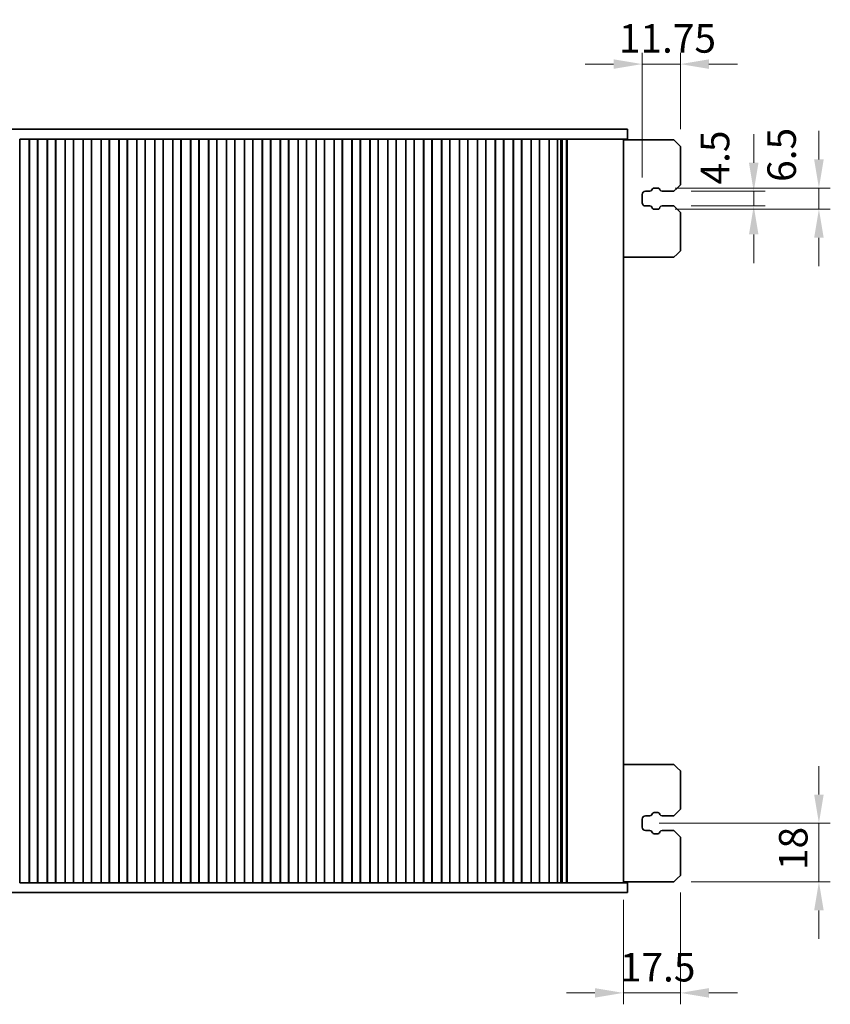
# Model space of a CAD drawing. Units: millimetres. Extents: x 51 to 7334, y 27 to 1433.
# Drawn here: x 1673 to 1921, y 403 to 705 of the extents above; entities that cross this region are included whole.
import ezdxf

# ---------------------------------------------------------------- set-up
doc = ezdxf.new("R2010")
doc.units = ezdxf.units.MM
doc.header["$LTSCALE"] = 3.5
doc.layers.get('Defpoints').update_dxf_attribs({"lineweight": 25})
doc.layers.add('Dimension (ISO)', color=7, linetype='Continuous', lineweight=18)
doc.layers.add('Visible (ISO)', color=7, linetype='Continuous', lineweight=35)
doc.styles.add('Note Text (TK)', font='MS PGothic.ttf')
doc.dimstyles.new('Default - Method 1b (TK)', dxfattribs={"dimscale": 3.5, "dimtxt": 2.5, "dimasz": 2.5, "dimexe": 1, "dimexo": 1.5, "dimgap": 1, "dimtad": 1, "dimtoh": 1, "dimrnd": 1e-08, "dimdsep": 46, "dimtxsty": 'Note Text (TK)', "dimcen": 0.09, "dimdle": 5, "dimclrd": 100, "dimclre": 100, "dimclrt": 7, "dimadec": 1, "dimazin": 1, "dimtfac": 1, "dimtmove": 0, "dimatfit": 3, "dimfxl": 1, "dimtolj": 1, "dimlwd": -1, "dimlwe": -1, "dimarcsym": 0})

# ---------------------------------------------------------------- blocks, each defined once
blk = doc.blocks.new('*D73')
at = {"layer": 'Defpoints', "color": 0}
for p in [(1863.53, 691.07), (1875.28, 665.82), (1863.53, 651.07)]:
    blk.add_point(p, dxfattribs=at)
at = {"layer": 'Dimension (ISO)', "color": 100}
for p, q in [((1863.53, 656.32), (1863.53, 694.57)), ((1875.28, 671.07), (1875.28, 694.57)), ((1854.78, 691.07), (1846.03, 691.07)), ((1875.28, 691.07), (1863.53, 691.07)), ((1884.03, 691.07), (1892.78, 691.07))]:
    blk.add_line(p, q, dxfattribs=at)
for points in [[(1854.78, 692.53), (1854.78, 689.61), (1863.53, 691.07)], [(1884.03, 692.53), (1884.03, 689.61), (1875.28, 691.07)]]:
    blk.add_solid(points, dxfattribs=at)
at = {"layer": 'Dimension (ISO)', "color": 7, "insert": (1856.38, 698.94), "char_height": 8.75, "attachment_point": 4, "style": 'Note Text (TK)'}
blk.add_mtext('\\A1;11.75', dxfattribs=at)
blk = doc.blocks.new('*D74')
at = {"layer": 'Defpoints', "color": 0}
for p in [(1873.28, 652.07), (1873.28, 647.57), (1897.78, 647.57)]:
    blk.add_point(p, dxfattribs=at)
at = {"layer": 'Dimension (ISO)', "color": 100}
for p, q in [((1897.78, 660.82), (1897.78, 669.57)), ((1878.53, 652.07), (1901.28, 652.07)), ((1897.78, 652.07), (1897.78, 647.57)), ((1878.53, 647.57), (1901.28, 647.57)), ((1897.78, 638.82), (1897.78, 630.07))]:
    blk.add_line(p, q, dxfattribs=at)
for points in [[(1896.32, 660.82), (1899.24, 660.82), (1897.78, 652.07)], [(1896.32, 638.82), (1899.24, 638.82), (1897.78, 647.57)]]:
    blk.add_solid(points, dxfattribs=at)
at = {"layer": 'Dimension (ISO)', "color": 7, "insert": (1885.91, 654.14), "char_height": 8.75, "attachment_point": 4, "rotation": 90, "style": 'Note Text (TK)'}
blk.add_mtext('\\A1;4.5', dxfattribs=at)
blk = doc.blocks.new('*D75')
at = {"layer": 'Defpoints', "color": 0}
for p in [(1868.38, 653.07), (1868.38, 646.57), (1917.78, 646.57)]:
    blk.add_point(p, dxfattribs=at)
at = {"layer": 'Dimension (ISO)', "color": 100}
for p, q in [((1917.78, 661.82), (1917.78, 670.57)), ((1873.63, 653.07), (1921.28, 653.07)), ((1917.78, 653.07), (1917.78, 646.57)), ((1873.63, 646.57), (1921.28, 646.57)), ((1917.78, 637.82), (1917.78, 629.07))]:
    blk.add_line(p, q, dxfattribs=at)
for points in [[(1916.32, 661.82), (1919.24, 661.82), (1917.78, 653.07)], [(1916.32, 637.82), (1919.24, 637.82), (1917.78, 646.57)]]:
    blk.add_solid(points, dxfattribs=at)
at = {"layer": 'Dimension (ISO)', "color": 7, "insert": (1906.34, 654.95), "char_height": 8.75, "attachment_point": 4, "rotation": 90, "style": 'Note Text (TK)'}
blk.add_mtext('\\A1;6.5', dxfattribs=at)
blk = doc.blocks.new('*D76')
at = {"layer": 'Defpoints', "color": 0}
for p in [(1863.53, 458.32), (1917.78, 458.32), (1873.28, 440.32)]:
    blk.add_point(p, dxfattribs=at)
at = {"layer": 'Dimension (ISO)', "color": 100}
for p, q in [((1917.78, 467.07), (1917.78, 475.82)), ((1868.78, 458.32), (1921.28, 458.32)), ((1917.78, 440.32), (1917.78, 458.32)), ((1878.53, 440.32), (1921.28, 440.32)), ((1917.78, 431.57), (1917.78, 422.82))]:
    blk.add_line(p, q, dxfattribs=at)
for points in [[(1916.32, 467.07), (1919.24, 467.07), (1917.78, 458.32)], [(1916.32, 431.57), (1919.24, 431.57), (1917.78, 440.32)]]:
    blk.add_solid(points, dxfattribs=at)
at = {"layer": 'Dimension (ISO)', "color": 7, "insert": (1909.9, 443.92), "char_height": 8.75, "attachment_point": 4, "rotation": 90, "style": 'Note Text (TK)'}
blk.add_mtext('\\A1;18', dxfattribs=at)
blk = doc.blocks.new('*D77')
at = {"layer": 'Defpoints', "color": 0}
for p in [(1875.28, 442.32), (1857.78, 440.07), (1875.28, 406.27)]:
    blk.add_point(p, dxfattribs=at)
at = {"layer": 'Dimension (ISO)', "color": 100}
for p, q in [((1857.78, 434.82), (1857.78, 402.77)), ((1875.28, 437.07), (1875.28, 402.77)), ((1849.03, 406.27), (1840.28, 406.27)), ((1857.78, 406.27), (1875.28, 406.27)), ((1884.03, 406.27), (1892.78, 406.27))]:
    blk.add_line(p, q, dxfattribs=at)
for points in [[(1849.03, 407.73), (1849.03, 404.82), (1857.78, 406.27)], [(1884.03, 407.73), (1884.03, 404.82), (1875.28, 406.27)]]:
    blk.add_solid(points, dxfattribs=at)
at = {"layer": 'Dimension (ISO)', "color": 7, "insert": (1856.69, 414.15), "char_height": 8.75, "attachment_point": 4, "style": 'Note Text (TK)'}
blk.add_mtext('\\A1;17.5', dxfattribs=at)

msp = doc.modelspace()

# ---------------------------------------------------------------- linework, layer by layer
at = {"layer": 'Visible (ISO)'}
for p, q in [((1593.2514, 671.0688), (1837.3084, 671.0688)), ((1837.3084, 671.0688), (1837.551, 671.0688)), ((1837.551, 671.0688), (1839.6723, 671.0688)), ((1841.5294, 671.0688), (1839.6723, 671.0688)), ((1841.5294, 671.0688), (1851.5707, 671.0688)), ((1859.0299, 671.0688), (1851.5707, 671.0688)), ((1859.0299, 671.0688), (1859.0299, 668.0688)), ((1672.5607, 668.0688), (1672.5299, 668.0688)), ((1675.4991, 668.0688), (1672.5607, 668.0688)), ((1672.5739, 440.0688), (1672.5739, 668.0688)), ((1675.4859, 440.0688), (1675.4859, 668.0688)), ((1675.5299, 668.0688), (1675.4991, 668.0688)), ((1676.0299, 668.0688), (1675.5299, 668.0688)), ((1675.5299, 440.0688), (1675.5299, 668.0688)), ((1676.0299, 668.0688), (1677.5299, 668.0688)), ((1678.0299, 668.0688), (1677.5299, 668.0688)), ((1678.0607, 668.0688), (1678.0299, 668.0688)), ((1678.0299, 440.0688), (1678.0299, 668.0688)), ((1680.9991, 668.0688), (1678.0607, 668.0688)), ((1678.0739, 440.0688), (1678.0739, 668.0688)), ((1680.9859, 440.0688), (1680.9859, 668.0688)), ((1681.0299, 668.0688), (1680.9991, 668.0688)), ((1681.5299, 668.0688), (1681.0299, 668.0688)), ((1681.0299, 440.0688), (1681.0299, 668.0688)), ((1681.5299, 668.0688), (1683.0299, 668.0688)), ((1683.5299, 668.0688), (1683.0299, 668.0688)), ((1683.5607, 668.0688), (1683.5299, 668.0688)), ((1683.5299, 440.0688), (1683.5299, 668.0688)), ((1686.4991, 668.0688), (1683.5607, 668.0688)), ((1683.5739, 440.0688), (1683.5739, 668.0688)), ((1686.4859, 440.0688), (1686.4859, 668.0688)), ((1686.5299, 668.0688), (1686.4991, 668.0688)), ((1687.0299, 668.0688), (1686.5299, 668.0688)), ((1686.5299, 440.0688), (1686.5299, 668.0688)), ((1687.0299, 668.0688), (1688.5299, 668.0688)), ((1689.0299, 668.0688), (1688.5299, 668.0688)), ((1689.0607, 668.0688), (1689.0299, 668.0688)), ((1689.0299, 440.0688), (1689.0299, 668.0688)), ((1691.9991, 668.0688), (1689.0607, 668.0688)), ((1689.0739, 440.0688), (1689.0739, 668.0688)), ((1691.9859, 440.0688), (1691.9859, 668.0688)), ((1692.0299, 668.0688), (1691.9991, 668.0688)), ((1692.5299, 668.0688), (1692.0299, 668.0688)), ((1692.0299, 440.0688), (1692.0299, 668.0688)), ((1692.5299, 668.0688), (1694.0299, 668.0688)), ((1694.5299, 668.0688), (1694.0299, 668.0688)), ((1694.5607, 668.0688), (1694.5299, 668.0688)), ((1694.5299, 440.0688), (1694.5299, 668.0688)), ((1697.4991, 668.0688), (1694.5607, 668.0688)), ((1694.5739, 440.0688), (1694.5739, 668.0688)), ((1697.4859, 440.0688), (1697.4859, 668.0688)), ((1697.5299, 668.0688), (1697.4991, 668.0688)), ((1698.0299, 668.0688), (1697.5299, 668.0688)), ((1697.5299, 440.0688), (1697.5299, 668.0688)), ((1698.0299, 668.0688), (1699.5299, 668.0688)), ((1700.0299, 668.0688), (1699.5299, 668.0688)), ((1700.0607, 668.0688), (1700.0299, 668.0688)), ((1700.0299, 440.0688), (1700.0299, 668.0688)), ((1702.9991, 668.0688), (1700.0607, 668.0688)), ((1700.0739, 440.0688), (1700.0739, 668.0688)), ((1702.9859, 440.0688), (1702.9859, 668.0688)), ((1703.0299, 668.0688), (1702.9991, 668.0688)), ((1703.5299, 668.0688), (1703.0299, 668.0688)), ((1703.0299, 440.0688), (1703.0299, 668.0688)), ((1703.5299, 668.0688), (1705.0299, 668.0688)), ((1705.5299, 668.0688), (1705.0299, 668.0688)), ((1705.5607, 668.0688), (1705.5299, 668.0688)), ((1705.5299, 440.0688), (1705.5299, 668.0688)), ((1708.4991, 668.0688), (1705.5607, 668.0688)), ((1705.5739, 440.0688), (1705.5739, 668.0688)), ((1708.4859, 440.0688), (1708.4859, 668.0688)), ((1708.5299, 668.0688), (1708.4991, 668.0688)), ((1709.0299, 668.0688), (1708.5299, 668.0688)), ((1708.5299, 440.0688), (1708.5299, 668.0688)), ((1709.0299, 668.0688), (1710.5299, 668.0688)), ((1711.0299, 668.0688), (1710.5299, 668.0688)), ((1711.0607, 668.0688), (1711.0299, 668.0688)), ((1711.0299, 440.0688), (1711.0299, 668.0688)), ((1713.9991, 668.0688), (1711.0607, 668.0688)), ((1711.0739, 440.0688), (1711.0739, 668.0688)), ((1713.9859, 440.0688), (1713.9859, 668.0688)), ((1714.0299, 668.0688), (1713.9991, 668.0688)), ((1714.5299, 668.0688), (1714.0299, 668.0688)), ((1714.0299, 440.0688), (1714.0299, 668.0688)), ((1714.5299, 668.0688), (1716.0299, 668.0688)), ((1716.5299, 668.0688), (1716.0299, 668.0688)), ((1716.5607, 668.0688), (1716.5299, 668.0688)), ((1716.5299, 440.0688), (1716.5299, 668.0688)), ((1719.4991, 668.0688), (1716.5607, 668.0688)), ((1716.5739, 440.0688), (1716.5739, 668.0688)), ((1719.4859, 440.0688), (1719.4859, 668.0688)), ((1719.5299, 668.0688), (1719.4991, 668.0688)), ((1720.0299, 668.0688), (1719.5299, 668.0688)), ((1719.5299, 440.0688), (1719.5299, 668.0688)), ((1720.0299, 668.0688), (1721.5299, 668.0688)), ((1722.0299, 668.0688), (1721.5299, 668.0688)), ((1722.0607, 668.0688), (1722.0299, 668.0688)), ((1722.0299, 440.0688), (1722.0299, 668.0688)), ((1724.9991, 668.0688), (1722.0607, 668.0688)), ((1722.0739, 440.0688), (1722.0739, 668.0688)), ((1724.9859, 440.0688), (1724.9859, 668.0688)), ((1725.0299, 668.0688), (1724.9991, 668.0688)), ((1725.5299, 668.0688), (1725.0299, 668.0688)), ((1725.0299, 440.0688), (1725.0299, 668.0688)), ((1725.5299, 668.0688), (1727.0299, 668.0688)), ((1727.5299, 668.0688), (1727.0299, 668.0688)), ((1727.5607, 668.0688), (1727.5299, 668.0688)), ((1727.5299, 440.0688), (1727.5299, 668.0688)), ((1730.4991, 668.0688), (1727.5607, 668.0688)), ((1727.5739, 440.0688), (1727.5739, 668.0688)), ((1730.4859, 440.0688), (1730.4859, 668.0688)), ((1730.5299, 668.0688), (1730.4991, 668.0688)), ((1731.0299, 668.0688), (1730.5299, 668.0688)), ((1730.5299, 440.0688), (1730.5299, 668.0688)), ((1731.0299, 668.0688), (1732.5299, 668.0688)), ((1733.0299, 668.0688), (1732.5299, 668.0688)), ((1733.0607, 668.0688), (1733.0299, 668.0688)), ((1733.0299, 440.0688), (1733.0299, 668.0688)), ((1735.9991, 668.0688), (1733.0607, 668.0688)), ((1733.0739, 440.0688), (1733.0739, 668.0688)), ((1735.9859, 440.0688), (1735.9859, 668.0688)), ((1736.0299, 668.0688), (1735.9991, 668.0688)), ((1736.5299, 668.0688), (1736.0299, 668.0688)), ((1736.0299, 440.0688), (1736.0299, 668.0688)), ((1736.5299, 668.0688), (1738.0299, 668.0688)), ((1738.5299, 668.0688), (1738.0299, 668.0688)), ((1738.5607, 668.0688), (1738.5299, 668.0688)), ((1738.5299, 440.0688), (1738.5299, 668.0688)), ((1741.4991, 668.0688), (1738.5607, 668.0688)), ((1738.5739, 440.0688), (1738.5739, 668.0688)), ((1741.4859, 440.0688), (1741.4859, 668.0688)), ((1741.5299, 668.0688), (1741.4991, 668.0688)), ((1742.0299, 668.0688), (1741.5299, 668.0688)), ((1741.5299, 440.0688), (1741.5299, 668.0688)), ((1742.0299, 668.0688), (1743.5299, 668.0688)), ((1744.0299, 668.0688), (1743.5299, 668.0688)), ((1744.0607, 668.0688), (1744.0299, 668.0688)), ((1744.0299, 440.0688), (1744.0299, 668.0688)), ((1746.9991, 668.0688), (1744.0607, 668.0688)), ((1744.0739, 440.0688), (1744.0739, 668.0688)), ((1746.9859, 440.0688), (1746.9859, 668.0688)), ((1747.0299, 668.0688), (1746.9991, 668.0688)), ((1747.5299, 668.0688), (1747.0299, 668.0688)), ((1747.0299, 440.0688), (1747.0299, 668.0688)), ((1747.5299, 668.0688), (1749.0299, 668.0688)), ((1749.5299, 668.0688), (1749.0299, 668.0688)), ((1749.5607, 668.0688), (1749.5299, 668.0688)), ((1749.5299, 440.0688), (1749.5299, 668.0688)), ((1752.4991, 668.0688), (1749.5607, 668.0688)), ((1749.5739, 440.0688), (1749.5739, 668.0688)), ((1752.4859, 440.0688), (1752.4859, 668.0688)), ((1752.5299, 668.0688), (1752.4991, 668.0688)), ((1753.0299, 668.0688), (1752.5299, 668.0688)), ((1752.5299, 440.0688), (1752.5299, 668.0688)), ((1753.0299, 668.0688), (1754.5299, 668.0688)), ((1755.0299, 668.0688), (1754.5299, 668.0688)), ((1755.0607, 668.0688), (1755.0299, 668.0688)), ((1755.0299, 440.0688), (1755.0299, 668.0688)), ((1757.9991, 668.0688), (1755.0607, 668.0688)), ((1755.0739, 440.0688), (1755.0739, 668.0688)), ((1757.9859, 440.0688), (1757.9859, 668.0688)), ((1758.0299, 668.0688), (1757.9991, 668.0688)), ((1758.5299, 668.0688), (1758.0299, 668.0688)), ((1758.0299, 440.0688), (1758.0299, 668.0688)), ((1758.5299, 668.0688), (1760.0299, 668.0688)), ((1760.5299, 668.0688), (1760.0299, 668.0688)), ((1760.5607, 668.0688), (1760.5299, 668.0688)), ((1760.5299, 440.0688), (1760.5299, 668.0688)), ((1763.4991, 668.0688), (1760.5607, 668.0688)), ((1760.5739, 440.0688), (1760.5739, 668.0688)), ((1763.4859, 440.0688), (1763.4859, 668.0688)), ((1763.5299, 668.0688), (1763.4991, 668.0688)), ((1764.0299, 668.0688), (1763.5299, 668.0688)), ((1763.5299, 440.0688), (1763.5299, 668.0688)), ((1764.0299, 668.0688), (1765.5299, 668.0688)), ((1766.0299, 668.0688), (1765.5299, 668.0688)), ((1766.0607, 668.0688), (1766.0299, 668.0688)), ((1766.0299, 440.0688), (1766.0299, 668.0688)), ((1768.9991, 668.0688), (1766.0607, 668.0688)), ((1766.0739, 440.0688), (1766.0739, 668.0688)), ((1768.9859, 440.0688), (1768.9859, 668.0688)), ((1769.0299, 668.0688), (1768.9991, 668.0688)), ((1769.5299, 668.0688), (1769.0299, 668.0688)), ((1769.0299, 440.0688), (1769.0299, 668.0688)), ((1769.5299, 668.0688), (1771.0299, 668.0688)), ((1771.5299, 668.0688), (1771.0299, 668.0688)), ((1771.5607, 668.0688), (1771.5299, 668.0688)), ((1771.5299, 440.0688), (1771.5299, 668.0688)), ((1774.4991, 668.0688), (1771.5607, 668.0688)), ((1771.5739, 440.0688), (1771.5739, 668.0688)), ((1774.4859, 440.0688), (1774.4859, 668.0688)), ((1774.5299, 668.0688), (1774.4991, 668.0688)), ((1775.0299, 668.0688), (1774.5299, 668.0688)), ((1774.5299, 440.0688), (1774.5299, 668.0688)), ((1775.0299, 668.0688), (1776.5299, 668.0688)), ((1777.0299, 668.0688), (1776.5299, 668.0688)), ((1777.0607, 668.0688), (1777.0299, 668.0688)), ((1777.0299, 440.0688), (1777.0299, 668.0688)), ((1779.9991, 668.0688), (1777.0607, 668.0688)), ((1777.0739, 440.0688), (1777.0739, 668.0688)), ((1779.9859, 440.0688), (1779.9859, 668.0688)), ((1780.0299, 668.0688), (1779.9991, 668.0688)), ((1780.5299, 668.0688), (1780.0299, 668.0688)), ((1780.0299, 440.0688), (1780.0299, 668.0688)), ((1780.5299, 668.0688), (1782.0299, 668.0688)), ((1782.5299, 668.0688), (1782.0299, 668.0688)), ((1782.5607, 668.0688), (1782.5299, 668.0688)), ((1782.5299, 440.0688), (1782.5299, 668.0688)), ((1785.4991, 668.0688), (1782.5607, 668.0688)), ((1782.5739, 440.0688), (1782.5739, 668.0688)), ((1785.4859, 440.0688), (1785.4859, 668.0688)), ((1785.5299, 668.0688), (1785.4991, 668.0688)), ((1786.0299, 668.0688), (1785.5299, 668.0688)), ((1785.5299, 440.0688), (1785.5299, 668.0688)), ((1786.0299, 668.0688), (1787.5299, 668.0688)), ((1788.0299, 668.0688), (1787.5299, 668.0688)), ((1788.0607, 668.0688), (1788.0299, 668.0688)), ((1788.0299, 440.0688), (1788.0299, 668.0688)), ((1790.9991, 668.0688), (1788.0607, 668.0688)), ((1788.0739, 440.0688), (1788.0739, 668.0688)), ((1790.9859, 440.0688), (1790.9859, 668.0688)), ((1791.0299, 668.0688), (1790.9991, 668.0688)), ((1791.5299, 668.0688), (1791.0299, 668.0688)), ((1791.0299, 440.0688), (1791.0299, 668.0688)), ((1791.5299, 668.0688), (1793.0299, 668.0688)), ((1793.5299, 668.0688), (1793.0299, 668.0688)), ((1793.5607, 668.0688), (1793.5299, 668.0688)), ((1793.5299, 440.0688), (1793.5299, 668.0688)), ((1796.4991, 668.0688), (1793.5607, 668.0688)), ((1793.5739, 440.0688), (1793.5739, 668.0688)), ((1796.4859, 440.0688), (1796.4859, 668.0688)), ((1796.5299, 668.0688), (1796.4991, 668.0688)), ((1797.0299, 668.0688), (1796.5299, 668.0688)), ((1796.5299, 440.0688), (1796.5299, 668.0688)), ((1797.0299, 668.0688), (1798.5299, 668.0688)), ((1799.0299, 668.0688), (1798.5299, 668.0688)), ((1799.0607, 668.0688), (1799.0299, 668.0688)), ((1799.0299, 440.0688), (1799.0299, 668.0688)), ((1801.9991, 668.0688), (1799.0607, 668.0688)), ((1799.0739, 440.0688), (1799.0739, 668.0688)), ((1801.9859, 440.0688), (1801.9859, 668.0688)), ((1802.0299, 668.0688), (1801.9991, 668.0688)), ((1802.5299, 668.0688), (1802.0299, 668.0688)), ((1802.0299, 440.0688), (1802.0299, 668.0688)), ((1802.5299, 668.0688), (1804.0299, 668.0688)), ((1804.5299, 668.0688), (1804.0299, 668.0688)), ((1804.5607, 668.0688), (1804.5299, 668.0688)), ((1804.5299, 440.0688), (1804.5299, 668.0688)), ((1807.4991, 668.0688), (1804.5607, 668.0688)), ((1804.5739, 440.0688), (1804.5739, 668.0688)), ((1807.4859, 440.0688), (1807.4859, 668.0688)), ((1807.5299, 668.0688), (1807.4991, 668.0688)), ((1808.0299, 668.0688), (1807.5299, 668.0688)), ((1807.5299, 440.0688), (1807.5299, 668.0688)), ((1808.0299, 668.0688), (1809.5299, 668.0688)), ((1810.0299, 668.0688), (1809.5299, 668.0688)), ((1810.0607, 668.0688), (1810.0299, 668.0688)), ((1810.0299, 440.0688), (1810.0299, 668.0688)), ((1812.9991, 668.0688), (1810.0607, 668.0688)), ((1810.0739, 440.0688), (1810.0739, 668.0688)), ((1812.9859, 440.0688), (1812.9859, 668.0688)), ((1813.0299, 668.0688), (1812.9991, 668.0688)), ((1813.5299, 668.0688), (1813.0299, 668.0688)), ((1813.0299, 440.0688), (1813.0299, 668.0688)), ((1813.5299, 668.0688), (1815.0299, 668.0688)), ((1815.5299, 668.0688), (1815.0299, 668.0688)), ((1815.5607, 668.0688), (1815.5299, 668.0688)), ((1815.5299, 440.0688), (1815.5299, 668.0688)), ((1818.4991, 668.0688), (1815.5607, 668.0688)), ((1815.5739, 440.0688), (1815.5739, 668.0688)), ((1818.4859, 440.0688), (1818.4859, 668.0688)), ((1818.5299, 668.0688), (1818.4991, 668.0688)), ((1819.0299, 668.0688), (1818.5299, 668.0688)), ((1818.5299, 440.0688), (1818.5299, 668.0688)), ((1819.0299, 668.0688), (1820.5299, 668.0688)), ((1821.0299, 668.0688), (1820.5299, 668.0688)), ((1821.0607, 668.0688), (1821.0299, 668.0688)), ((1821.0299, 440.0688), (1821.0299, 668.0688)), ((1823.9991, 668.0688), (1821.0607, 668.0688)), ((1821.0739, 440.0688), (1821.0739, 668.0688)), ((1823.9859, 440.0688), (1823.9859, 668.0688)), ((1824.0299, 668.0688), (1823.9991, 668.0688)), ((1824.5299, 668.0688), (1824.0299, 668.0688)), ((1824.0299, 440.0688), (1824.0299, 668.0688)), ((1824.5299, 668.0688), (1826.0299, 668.0688)), ((1826.5299, 668.0688), (1826.0299, 668.0688)), ((1826.5607, 668.0688), (1826.5299, 668.0688)), ((1826.5299, 440.0688), (1826.5299, 668.0688)), ((1829.4991, 668.0688), (1826.5607, 668.0688)), ((1826.5739, 440.0688), (1826.5739, 668.0688)), ((1829.4859, 440.0688), (1829.4859, 668.0688)), ((1829.5299, 668.0688), (1829.4991, 668.0688)), ((1830.0299, 668.0688), (1829.5299, 668.0688)), ((1829.5299, 440.0688), (1829.5299, 668.0688)), ((1830.0299, 668.0688), (1831.5299, 668.0688)), ((1832.0299, 668.0688), (1831.5299, 668.0688)), ((1832.0607, 668.0688), (1832.0299, 668.0688)), ((1832.0299, 440.0688), (1832.0299, 668.0688)), ((1834.9991, 668.0688), (1832.0607, 668.0688)), ((1832.0739, 440.0688), (1832.0739, 668.0688)), ((1834.9859, 440.0688), (1834.9859, 668.0688)), ((1835.0299, 668.0688), (1834.9991, 668.0688)), ((1835.5299, 668.0688), (1835.0299, 668.0688)), ((1835.0299, 440.0688), (1835.0299, 668.0688)), ((1835.5299, 668.0688), (1837.0299, 668.0688)), ((1837.5299, 668.0688), (1837.0299, 668.0688)), ((1837.5299, 440.0688), (1837.5299, 668.0688)), ((1837.551, 668.0688), (1837.5299, 668.0688)), ((1839.6723, 668.0688), (1837.551, 668.0688)), ((1837.5718, 440.0688), (1837.5718, 668.0688)), ((1838.5615, 440.0688), (1838.5615, 668.0688)), ((1838.7742, 440.0688), (1838.7742, 668.0688)), ((1838.9742, 440.0688), (1838.9742, 668.0688)), ((1839.6723, 668.0688), (1841.5294, 668.0688)), ((1840.3743, 440.0688), (1840.3743, 668.0688)), ((1840.5756, 440.0688), (1840.5756, 668.0688)), ((1851.5707, 668.0688), (1841.5294, 668.0688)), ((1851.5707, 668.0688), (1859.0299, 668.0688)), ((1857.7799, 440.0688), (1857.7799, 668.0688)), ((1873.2799, 667.8188), (1857.7799, 667.8188)), ((1873.2799, 667.8188), (1874.2799, 666.8188)), ((1875.2799, 665.8188), (1874.2799, 666.8188)), ((1875.2799, 665.8188), (1875.2799, 654.0688)), ((1866.559, 652.4779), (1866.7467, 652.8131)), ((1867.183, 653.0688), (1868.3769, 653.0688)), ((1868.8131, 652.8131), (1869.0008, 652.4779)), ((1873.2799, 652.0688), (1874.2799, 653.0688)), ((1875.2799, 654.0688), (1874.2799, 653.0688)), ((1863.5299, 648.5688), (1863.5299, 651.0688)), ((1864.5299, 652.0688), (1865.861, 652.0688)), ((1869.6988, 652.0688), (1873.2799, 652.0688)), ((1865.861, 647.5688), (1864.5299, 647.5688)), ((1866.7467, 646.8245), (1866.559, 647.1597)), ((1868.3769, 646.5688), (1867.183, 646.5688)), ((1869.0008, 647.1597), (1868.8131, 646.8245)), ((1873.2799, 647.5688), (1869.6988, 647.5688)), ((1874.2799, 646.5688), (1873.2799, 647.5688)), ((1874.2799, 646.5688), (1875.2799, 645.5688)), ((1875.2799, 645.5688), (1875.2799, 633.8188)), ((1873.2799, 631.8188), (1857.7799, 631.8188)), ((1873.2799, 631.8188), (1874.2799, 632.8188)), ((1875.2799, 633.8188), (1874.2799, 632.8188)), ((1857.7799, 476.3188), (1873.2799, 476.3188)), ((1874.2799, 475.3188), (1873.2799, 476.3188)), ((1874.2799, 475.3188), (1875.2799, 474.3188)), ((1875.2799, 474.3188), (1875.2799, 462.5688)), ((1875.2799, 462.5688), (1874.2799, 461.5688)), ((1863.5299, 457.0688), (1863.5299, 459.5688)), ((1864.5299, 460.5688), (1865.861, 460.5688)), ((1866.559, 460.9779), (1866.7467, 461.3131)), ((1867.183, 461.5688), (1868.3769, 461.5688)), ((1868.8131, 461.3131), (1869.0008, 460.9779)), ((1869.6988, 460.5688), (1873.2799, 460.5688)), ((1873.2799, 460.5688), (1874.2799, 461.5688)), ((1865.861, 456.0688), (1864.5299, 456.0688)), ((1873.2799, 456.0688), (1869.6988, 456.0688)), ((1874.2799, 455.0688), (1873.2799, 456.0688)), ((1873.2799, 456.0688), (1875.2799, 454.0688)), ((1866.7467, 455.3245), (1866.559, 455.6597)), ((1868.3769, 455.0688), (1867.183, 455.0688)), ((1869.0008, 455.6597), (1868.8131, 455.3245)), ((1875.2799, 454.0688), (1875.2799, 442.3188)), ((1874.2799, 441.3188), (1873.2799, 440.3188)), ((1874.2799, 441.3188), (1875.2799, 442.3188)), ((1672.5299, 440.0688), (1672.5607, 440.0688)), ((1672.5607, 440.0688), (1675.4991, 440.0688)), ((1675.4991, 440.0688), (1675.5299, 440.0688)), ((1675.5299, 440.0688), (1676.0299, 440.0688)), ((1677.5299, 440.0688), (1676.0299, 440.0688)), ((1677.5299, 440.0688), (1678.0299, 440.0688)), ((1678.0299, 440.0688), (1678.0607, 440.0688)), ((1678.0607, 440.0688), (1680.9991, 440.0688)), ((1680.9991, 440.0688), (1681.0299, 440.0688)), ((1681.0299, 440.0688), (1681.5299, 440.0688)), ((1683.0299, 440.0688), (1681.5299, 440.0688)), ((1683.0299, 440.0688), (1683.5299, 440.0688)), ((1683.5299, 440.0688), (1683.5607, 440.0688)), ((1683.5607, 440.0688), (1686.4991, 440.0688)), ((1686.4991, 440.0688), (1686.5299, 440.0688)), ((1686.5299, 440.0688), (1687.0299, 440.0688)), ((1688.5299, 440.0688), (1687.0299, 440.0688)), ((1688.5299, 440.0688), (1689.0299, 440.0688)), ((1689.0299, 440.0688), (1689.0607, 440.0688)), ((1689.0607, 440.0688), (1691.9991, 440.0688)), ((1691.9991, 440.0688), (1692.0299, 440.0688)), ((1692.0299, 440.0688), (1692.5299, 440.0688)), ((1694.0299, 440.0688), (1692.5299, 440.0688)), ((1694.0299, 440.0688), (1694.5299, 440.0688)), ((1694.5299, 440.0688), (1694.5607, 440.0688)), ((1694.5607, 440.0688), (1697.4991, 440.0688)), ((1697.4991, 440.0688), (1697.5299, 440.0688)), ((1697.5299, 440.0688), (1698.0299, 440.0688)), ((1699.5299, 440.0688), (1698.0299, 440.0688)), ((1699.5299, 440.0688), (1700.0299, 440.0688)), ((1700.0299, 440.0688), (1700.0607, 440.0688)), ((1700.0607, 440.0688), (1702.9991, 440.0688)), ((1702.9991, 440.0688), (1703.0299, 440.0688)), ((1703.0299, 440.0688), (1703.5299, 440.0688)), ((1705.0299, 440.0688), (1703.5299, 440.0688)), ((1705.0299, 440.0688), (1705.5299, 440.0688)), ((1705.5299, 440.0688), (1705.5607, 440.0688)), ((1705.5607, 440.0688), (1708.4991, 440.0688)), ((1708.4991, 440.0688), (1708.5299, 440.0688)), ((1708.5299, 440.0688), (1709.0299, 440.0688)), ((1710.5299, 440.0688), (1709.0299, 440.0688)), ((1710.5299, 440.0688), (1711.0299, 440.0688)), ((1711.0299, 440.0688), (1711.0607, 440.0688)), ((1711.0607, 440.0688), (1713.9991, 440.0688)), ((1713.9991, 440.0688), (1714.0299, 440.0688)), ((1714.0299, 440.0688), (1714.5299, 440.0688)), ((1716.0299, 440.0688), (1714.5299, 440.0688)), ((1716.0299, 440.0688), (1716.5299, 440.0688)), ((1716.5299, 440.0688), (1716.5607, 440.0688)), ((1716.5607, 440.0688), (1719.4991, 440.0688)), ((1719.4991, 440.0688), (1719.5299, 440.0688)), ((1719.5299, 440.0688), (1720.0299, 440.0688)), ((1721.5299, 440.0688), (1720.0299, 440.0688)), ((1721.5299, 440.0688), (1722.0299, 440.0688)), ((1722.0299, 440.0688), (1722.0607, 440.0688)), ((1722.0607, 440.0688), (1724.9991, 440.0688)), ((1724.9991, 440.0688), (1725.0299, 440.0688)), ((1725.0299, 440.0688), (1725.5299, 440.0688)), ((1727.0299, 440.0688), (1725.5299, 440.0688)), ((1727.0299, 440.0688), (1727.5299, 440.0688)), ((1727.5299, 440.0688), (1727.5607, 440.0688)), ((1727.5607, 440.0688), (1730.4991, 440.0688)), ((1730.4991, 440.0688), (1730.5299, 440.0688)), ((1730.5299, 440.0688), (1731.0299, 440.0688)), ((1732.5299, 440.0688), (1731.0299, 440.0688)), ((1732.5299, 440.0688), (1733.0299, 440.0688)), ((1733.0299, 440.0688), (1733.0607, 440.0688)), ((1733.0607, 440.0688), (1735.9991, 440.0688)), ((1735.9991, 440.0688), (1736.0299, 440.0688)), ((1736.0299, 440.0688), (1736.5299, 440.0688)), ((1738.0299, 440.0688), (1736.5299, 440.0688)), ((1738.0299, 440.0688), (1738.5299, 440.0688)), ((1738.5299, 440.0688), (1738.5607, 440.0688)), ((1738.5607, 440.0688), (1741.4991, 440.0688)), ((1741.4991, 440.0688), (1741.5299, 440.0688)), ((1741.5299, 440.0688), (1742.0299, 440.0688)), ((1743.5299, 440.0688), (1742.0299, 440.0688)), ((1743.5299, 440.0688), (1744.0299, 440.0688)), ((1744.0299, 440.0688), (1744.0607, 440.0688)), ((1744.0607, 440.0688), (1746.9991, 440.0688)), ((1746.9991, 440.0688), (1747.0299, 440.0688)), ((1747.0299, 440.0688), (1747.5299, 440.0688)), ((1749.0299, 440.0688), (1747.5299, 440.0688)), ((1749.0299, 440.0688), (1749.5299, 440.0688)), ((1749.5299, 440.0688), (1749.5607, 440.0688)), ((1749.5607, 440.0688), (1752.4991, 440.0688)), ((1752.4991, 440.0688), (1752.5299, 440.0688)), ((1752.5299, 440.0688), (1753.0299, 440.0688)), ((1754.5299, 440.0688), (1753.0299, 440.0688)), ((1754.5299, 440.0688), (1755.0299, 440.0688)), ((1755.0299, 440.0688), (1755.0607, 440.0688)), ((1755.0607, 440.0688), (1757.9991, 440.0688)), ((1757.9991, 440.0688), (1758.0299, 440.0688)), ((1758.0299, 440.0688), (1758.5299, 440.0688)), ((1760.0299, 440.0688), (1758.5299, 440.0688)), ((1760.0299, 440.0688), (1760.5299, 440.0688)), ((1760.5299, 440.0688), (1760.5607, 440.0688)), ((1760.5607, 440.0688), (1763.4991, 440.0688)), ((1763.4991, 440.0688), (1763.5299, 440.0688)), ((1763.5299, 440.0688), (1764.0299, 440.0688)), ((1765.5299, 440.0688), (1764.0299, 440.0688)), ((1765.5299, 440.0688), (1766.0299, 440.0688)), ((1766.0299, 440.0688), (1766.0607, 440.0688)), ((1766.0607, 440.0688), (1768.9991, 440.0688)), ((1768.9991, 440.0688), (1769.0299, 440.0688)), ((1769.0299, 440.0688), (1769.5299, 440.0688)), ((1771.0299, 440.0688), (1769.5299, 440.0688)), ((1771.0299, 440.0688), (1771.5299, 440.0688)), ((1771.5299, 440.0688), (1771.5607, 440.0688)), ((1771.5607, 440.0688), (1774.4991, 440.0688)), ((1774.4991, 440.0688), (1774.5299, 440.0688)), ((1774.5299, 440.0688), (1775.0299, 440.0688)), ((1776.5299, 440.0688), (1775.0299, 440.0688)), ((1776.5299, 440.0688), (1777.0299, 440.0688)), ((1777.0299, 440.0688), (1777.0607, 440.0688)), ((1777.0607, 440.0688), (1779.9991, 440.0688)), ((1779.9991, 440.0688), (1780.0299, 440.0688)), ((1780.0299, 440.0688), (1780.5299, 440.0688)), ((1782.0299, 440.0688), (1780.5299, 440.0688)), ((1782.0299, 440.0688), (1782.5299, 440.0688)), ((1782.5299, 440.0688), (1782.5607, 440.0688)), ((1782.5607, 440.0688), (1785.4991, 440.0688)), ((1785.4991, 440.0688), (1785.5299, 440.0688)), ((1785.5299, 440.0688), (1786.0299, 440.0688)), ((1787.5299, 440.0688), (1786.0299, 440.0688)), ((1787.5299, 440.0688), (1788.0299, 440.0688)), ((1788.0299, 440.0688), (1788.0607, 440.0688)), ((1788.0607, 440.0688), (1790.9991, 440.0688)), ((1790.9991, 440.0688), (1791.0299, 440.0688)), ((1791.0299, 440.0688), (1791.5299, 440.0688)), ((1793.0299, 440.0688), (1791.5299, 440.0688)), ((1793.0299, 440.0688), (1793.5299, 440.0688)), ((1793.5299, 440.0688), (1793.5607, 440.0688)), ((1793.5607, 440.0688), (1796.4991, 440.0688)), ((1796.4991, 440.0688), (1796.5299, 440.0688)), ((1796.5299, 440.0688), (1797.0299, 440.0688)), ((1798.5299, 440.0688), (1797.0299, 440.0688)), ((1798.5299, 440.0688), (1799.0299, 440.0688)), ((1799.0299, 440.0688), (1799.0607, 440.0688)), ((1799.0607, 440.0688), (1801.9991, 440.0688)), ((1801.9991, 440.0688), (1802.0299, 440.0688)), ((1802.0299, 440.0688), (1802.5299, 440.0688)), ((1804.0299, 440.0688), (1802.5299, 440.0688)), ((1804.0299, 440.0688), (1804.5299, 440.0688)), ((1804.5299, 440.0688), (1804.5607, 440.0688)), ((1804.5607, 440.0688), (1807.4991, 440.0688)), ((1807.4991, 440.0688), (1807.5299, 440.0688)), ((1807.5299, 440.0688), (1808.0299, 440.0688)), ((1809.5299, 440.0688), (1808.0299, 440.0688)), ((1809.5299, 440.0688), (1810.0299, 440.0688)), ((1810.0299, 440.0688), (1810.0607, 440.0688)), ((1810.0607, 440.0688), (1812.9991, 440.0688)), ((1812.9991, 440.0688), (1813.0299, 440.0688)), ((1813.0299, 440.0688), (1813.5299, 440.0688)), ((1815.0299, 440.0688), (1813.5299, 440.0688)), ((1815.0299, 440.0688), (1815.5299, 440.0688)), ((1815.5299, 440.0688), (1815.5607, 440.0688)), ((1815.5607, 440.0688), (1818.4991, 440.0688)), ((1818.4991, 440.0688), (1818.5299, 440.0688)), ((1818.5299, 440.0688), (1819.0299, 440.0688)), ((1820.5299, 440.0688), (1819.0299, 440.0688)), ((1820.5299, 440.0688), (1821.0299, 440.0688)), ((1821.0299, 440.0688), (1821.0607, 440.0688)), ((1821.0607, 440.0688), (1823.9991, 440.0688)), ((1823.9991, 440.0688), (1824.0299, 440.0688)), ((1824.0299, 440.0688), (1824.5299, 440.0688)), ((1826.0299, 440.0688), (1824.5299, 440.0688)), ((1826.0299, 440.0688), (1826.5299, 440.0688)), ((1826.5299, 440.0688), (1826.5607, 440.0688)), ((1826.5607, 440.0688), (1829.4991, 440.0688)), ((1829.4991, 440.0688), (1829.5299, 440.0688)), ((1829.5299, 440.0688), (1830.0299, 440.0688)), ((1831.5299, 440.0688), (1830.0299, 440.0688)), ((1831.5299, 440.0688), (1832.0299, 440.0688)), ((1832.0299, 440.0688), (1832.0607, 440.0688)), ((1832.0607, 440.0688), (1834.9991, 440.0688)), ((1834.9991, 440.0688), (1835.0299, 440.0688)), ((1835.0299, 440.0688), (1835.5299, 440.0688)), ((1837.0299, 440.0688), (1835.5299, 440.0688)), ((1837.0299, 440.0688), (1837.5299, 440.0688)), ((1837.5299, 440.0688), (1837.551, 440.0688)), ((1837.551, 440.0688), (1839.6722, 440.0688)), ((1841.5294, 440.0688), (1839.6722, 440.0688)), ((1841.5294, 440.0688), (1851.5707, 440.0688)), ((1859.0299, 440.0688), (1851.5707, 440.0688)), ((1857.7799, 440.3188), (1873.2799, 440.3188)), ((1859.0299, 437.0688), (1859.0299, 440.0688)), ((1837.3084, 437.0688), (1593.2514, 437.0688)), ((1837.551, 437.0688), (1837.3084, 437.0688)), ((1839.6722, 437.0688), (1837.551, 437.0688)), ((1839.6722, 437.0688), (1841.5294, 437.0688)), ((1851.5707, 437.0688), (1841.5294, 437.0688)), ((1851.5707, 437.0688), (1859.0299, 437.0688))]:
    msp.add_line(p, q, dxfattribs=at)
for centre, radius, start, end in [((1865.861, 652.8688), 0.8, 270, 330.751174), ((1867.183, 652.5688), 0.5, 90, 150.751174), ((1868.3769, 652.5688), 0.5, 29.248826, 90), ((1869.6988, 652.8688), 0.8, 209.248826, 270), ((1864.5299, 651.0688), 1, 90, 180), ((1864.5299, 648.5688), 1, 180, 270), ((1865.861, 646.7688), 0.8, 29.248826, 90), ((1867.183, 647.0688), 0.5, 209.248826, 270), ((1868.3769, 647.0688), 0.5, 270, 330.751174), ((1869.6988, 646.7688), 0.8, 90, 150.751174), ((1864.5299, 459.5688), 1, 90, 180), ((1865.861, 461.3688), 0.8, 270, 330.751174), ((1867.183, 461.0688), 0.5, 90, 150.751174), ((1868.3769, 461.0688), 0.5, 29.248826, 90), ((1869.6988, 461.3688), 0.8, 209.248826, 270), ((1864.5299, 457.0688), 1, 180, 270), ((1865.861, 455.2688), 0.8, 29.248826, 90), ((1869.6988, 455.2688), 0.8, 90, 150.751174), ((1867.183, 455.5688), 0.5, 209.248826, 270), ((1868.3769, 455.5688), 0.5, 270, 330.751174)]:
    msp.add_arc(centre, radius, start, end, dxfattribs=at)

# ---------------------------------------------------------------- dimensions: what is measured, and where the dimension line sits
at = {"layer": 'Dimension (ISO)', "color": 100}
for base, p1, p2, picture, middle in [((1863.5299, 691.0688), (1875.2799, 665.8188), (1863.5299, 651.0688), '*D73', (1869.4049, 691.0688)), ((1875.2799, 406.2736), (1857.7799, 440.0688), (1875.2799, 442.3188), '*D77', (1866.5299, 406.2736))]:
    dim = msp.add_linear_dim(base=base, p1=p1, p2=p2, dimstyle='Default - Method 1b (TK)', override={"dimtoh": 0, "dimatfit": 1}, dxfattribs=at)
    dim.commit()
    dim.dimension.update_dxf_attribs({"geometry": picture, "text_midpoint": middle, "dimtype": 160})
for base, p1, p2, angle, override, picture, middle in [((1917.7799, 646.5688), (1868.3769, 653.0688), (1868.3769, 646.5688), 90, {"dimtoh": 0, "dimtmove": 1, "dimatfit": 1}, '*D75', (1914.2114, 661.9374)), ((1897.7799, 647.5688), (1873.2799, 652.0688), (1873.2799, 647.5688), 270, {"dimtoh": 0, "dimtmove": 1, "dimatfit": 1}, '*D74', (1893.7882, 661.2532)), ((1917.7799, 458.3188), (1873.2799, 440.3188), (1863.5299, 458.3188), 90, {"dimtoh": 0, "dimatfit": 1}, '*D76', (1917.7799, 449.3188))]:
    dim = msp.add_linear_dim(base=base, p1=p1, p2=p2, angle=angle, dimstyle='Default - Method 1b (TK)', override=override, dxfattribs=at)
    dim.commit()
    dim.dimension.update_dxf_attribs({"geometry": picture, "text_midpoint": middle, "dimtype": 160})

doc.saveas('drawing.dxf')
